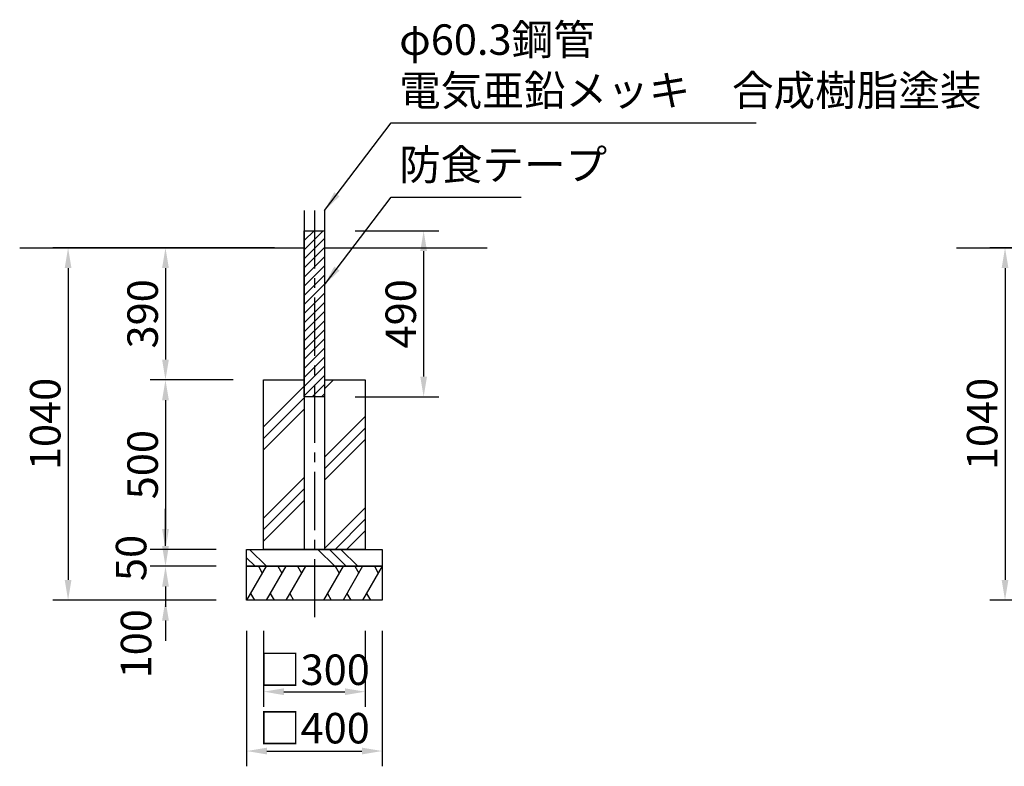
# Model space of a CAD drawing. Extents: x 0 to 21000, y 0 to 14850.
# Drawn here: x 10174 to 15019, y 3666 to 7338 of the extents above; entities that cross this region are included whole.
import ezdxf

# ---------------------------------------------------------------- set-up
doc = ezdxf.new("R2010")
doc.units = 0
doc.header["$LTSCALE"] = 15
doc.linetypes.add('CENTER2', pattern=[28.575000000000003, 19.05, -3.175, 3.175, -3.175])
doc.layers.get('DEFPOINTS').update_dxf_attribs({"linetype": 'CONTINUOUS'})
for name, color, linetype in [('P001', 131, 'CONTINUOUS'), ('P008', 241, 'CONTINUOUS'), ('P019', 71, 'CONTINUOUS'), ('P919', 75, 'CONTINUOUS'), ('P_1CENTER', 2, 'CONTINUOUS'), ('P_2DIM', 6, 'CONTINUOUS'), ('P_7THICK', 7, 'CONTINUOUS')]:
    doc.layers.add(name, color=color, linetype=linetype)
doc.styles.add('BIGFONT', font='simplex.shx', dxfattribs={"bigfont": 'bigfont.shx'})
doc.styles.get("Standard").update_dxf_attribs({"font": 'simplex.shx', "bigfont": 'bigfont.shx'})
doc.dimstyles.new('DIMBIGFONT$0', dxfattribs={"dimscale": 50, "dimtxt": 3, "dimasz": 2, "dimexe": 1.5, "dimexo": 3, "dimgap": 0.75, "dimtad": 1, "dimdec": 1, "dimdsep": 46, "dimtxsty": 'BIGFONT', "dimsah": 1, "dimcen": 0, "dimclrt": 230, "dimadec": 1, "dimazin": 2, "dimtfac": 0.6, "dimtdec": 1, "dimtofl": 0, "dimtmove": 2, "dimatfit": 3, "dimfxl": 1, "dimtvp": 1, "dimtolj": 1, "dimarcsym": 0})
doc.dimstyles.new('STANDARD$7', dxfattribs={"dimtxt": 3, "dimasz": 2, "dimexe": 1.5, "dimexo": 3, "dimgap": 0.75, "dimtad": 1, "dimdec": 1, "dimdsep": 46, "dimtxsty": 'STANDARD', "dimsah": 1, "dimcen": 0, "dimclrt": 230, "dimadec": 0, "dimazin": 0, "dimtfac": 0.6, "dimtdec": 1, "dimtofl": 0, "dimtmove": 0, "dimatfit": 3, "dimfxl": 1, "dimtolj": 1, "dimarcsym": 0})

# ---------------------------------------------------------------- blocks, each defined once
blk = doc.blocks.new('*D19')
at = {"layer": 'DEFPOINTS', "color": 0}
for p in [(11374.30795416335, 4482.602921180522), (11874.30795416335, 4482.602921180522), (11874.30795416335, 4032.602921180522)]:
    blk.add_point(p, dxfattribs=at)
at = {"layer": 'P_2DIM', "color": 0, "lineweight": -2}
for p, q in [((11374.30795416335, 4332.602921180522), (11374.30795416335, 3957.602921180522)), ((11874.30795416335, 4332.602921180522), (11874.30795416335, 3957.602921180522)), ((11474.30795416335, 4032.602921180522), (11774.30795416335, 4032.602921180522))]:
    blk.add_line(p, q, dxfattribs=at)
at = {"layer": 'P_2DIM', "color": 0}
for points in [[(11474.30795416335, 4049.269587847188), (11474.30795416335, 4015.936254513855), (11374.30795416335, 4032.602921180522)], [(11774.30795416335, 4049.269587847188), (11774.30795416335, 4015.936254513855), (11874.30795416335, 4032.602921180522)]]:
    blk.add_solid(points, dxfattribs=at)
at = {"layer": 'P_2DIM', "color": 230, "insert": (11624.30795416335, 4140.413408674642), "char_height": 150, "attachment_point": 5, "style": 'BIGFONT'}
blk.add_mtext('\\A1;□300', dxfattribs=at)
blk = doc.blocks.new('*D20')
at = {"layer": 'DEFPOINTS', "color": 0}
for p in [(11290.97462083003, 4482.602921180522), (11957.64128749669, 4482.602921180522), (11957.64128749669, 3740.602921180522)]:
    blk.add_point(p, dxfattribs=at)
at = {"layer": 'P_2DIM', "color": 0, "lineweight": -2}
for p, q in [((11290.97462083003, 4332.602921180522), (11290.97462083003, 3665.602921180522)), ((11957.64128749669, 4332.602921180522), (11957.64128749669, 3665.602921180522)), ((11390.97462083003, 3740.602921180522), (11857.64128749669, 3740.602921180522))]:
    blk.add_line(p, q, dxfattribs=at)
at = {"layer": 'P_2DIM', "color": 0}
for points in [[(11390.97462083003, 3757.269587847188), (11390.97462083003, 3723.936254513855), (11290.97462083003, 3740.602921180522)], [(11857.64128749669, 3757.269587847188), (11857.64128749669, 3723.936254513855), (11957.64128749669, 3740.602921180522)]]:
    blk.add_solid(points, dxfattribs=at)
at = {"layer": 'P_2DIM', "color": 230, "insert": (11624.30795416336, 3853.102921180522), "char_height": 150, "attachment_point": 5, "style": 'BIGFONT'}
blk.add_mtext('\\A1;□400', dxfattribs=at)
blk = doc.blocks.new('*D21')
at = {"layer": 'DEFPOINTS', "color": 0}
for p in [(11674.30795416335, 6299.266254513663), (11674.30795416335, 5482.606254513863), (12161.68424032518, 5482.606254513863)]:
    blk.add_point(p, dxfattribs=at)
at = {"layer": 'P_2DIM', "color": 0, "lineweight": -2}
for p, q in [((11824.30795416335, 6299.266254513663), (12236.68424032518, 6299.266254513663)), ((12161.68424032518, 6199.266254513663), (12161.68424032518, 5582.606254513863)), ((11824.30795416335, 5482.606254513863), (12236.68424032518, 5482.606254513863))]:
    blk.add_line(p, q, dxfattribs=at)
at = {"layer": 'P_2DIM', "color": 0}
for points in [[(12145.01757365851, 6199.266254513663), (12178.35090699185, 6199.266254513663), (12161.68424032518, 6299.266254513663)], [(12145.01757365851, 5582.606254513863), (12178.35090699185, 5582.606254513863), (12161.68424032518, 5482.606254513863)]]:
    blk.add_solid(points, dxfattribs=at)
at = {"layer": 'P_2DIM', "color": 230, "insert": (12049.18424032518, 5890.936254513765), "char_height": 150, "attachment_point": 5, "rotation": 90, "style": 'BIGFONT'}
blk.add_mtext('\\A1;490', dxfattribs=at)
blk = doc.blocks.new('*D22')
at = {"layer": 'DEFPOINTS', "color": 0}
for p in [(11542.15211397898, 6215.936254513661), (10891.59320151218, 5565.936254513865), (11374.30795416335, 5565.936254513865)]:
    blk.add_point(p, dxfattribs=at)
at = {"layer": 'P_2DIM', "color": 0, "lineweight": -2}
for p, q in [((11392.15211397898, 6215.936254513661), (10816.59320151218, 6215.936254513661)), ((10891.59320151218, 6115.936254513661), (10891.59320151218, 5665.936254513865)), ((11224.30795416335, 5565.936254513865), (10816.59320151218, 5565.936254513865))]:
    blk.add_line(p, q, dxfattribs=at)
at = {"layer": 'P_2DIM', "color": 0}
for points in [[(10874.92653484551, 6115.936254513661), (10908.25986817885, 6115.936254513661), (10891.59320151218, 6215.936254513661)], [(10874.92653484551, 5665.936254513865), (10908.25986817885, 5665.936254513865), (10891.59320151218, 5565.936254513865)]]:
    blk.add_solid(points, dxfattribs=at)
at = {"layer": 'P_2DIM', "color": 230, "insert": (10779.09320151218, 5890.936254513765), "char_height": 150, "attachment_point": 5, "rotation": 90, "style": 'BIGFONT'}
blk.add_mtext('\\A1;390', dxfattribs=at)
blk = doc.blocks.new('*D23')
at = {"layer": 'DEFPOINTS', "color": 0}
for p in [(11578.75634974387, 6215.936254513661), (10412.34065806912, 4482.602921180522), (11290.97462083003, 4482.602921180522)]:
    blk.add_point(p, dxfattribs=at)
at = {"layer": 'P_2DIM', "color": 0, "lineweight": -2}
for p, q in [((11428.75634974387, 6215.936254513661), (10337.34065806912, 6215.936254513661)), ((10412.34065806912, 6115.936254513661), (10412.34065806912, 4582.602921180522)), ((11140.97462083003, 4482.602921180522), (10337.34065806912, 4482.602921180522))]:
    blk.add_line(p, q, dxfattribs=at)
at = {"layer": 'P_2DIM', "color": 0}
for points in [[(10395.67399140246, 6115.936254513661), (10429.00732473579, 6115.936254513661), (10412.34065806912, 6215.936254513661)], [(10395.67399140246, 4582.602921180522), (10429.00732473579, 4582.602921180522), (10412.34065806912, 4482.602921180522)]]:
    blk.add_solid(points, dxfattribs=at)
at = {"layer": 'P_2DIM', "color": 230, "insert": (10299.84065806912, 5349.269587847093), "char_height": 150, "attachment_point": 5, "rotation": 90, "style": 'BIGFONT'}
blk.add_mtext('\\A1;1040', dxfattribs=at)
blk = doc.blocks.new('*D24')
at = {"layer": 'DEFPOINTS', "color": 0}
for p in [(11290.97462083003, 4649.269587847193), (10891.59320151218, 4482.602921180522), (11290.97462083003, 4482.602921180522)]:
    blk.add_point(p, dxfattribs=at)
at = {"layer": 'P_2DIM', "color": 0, "lineweight": -2}
for p, q in [((10891.59320151218, 4749.269587847193), (10891.59320151218, 4849.269587847193)), ((11140.97462083003, 4649.269587847193), (10816.59320151218, 4649.269587847193)), ((11140.97462083003, 4482.602921180522), (10816.59320151218, 4482.602921180522)), ((10891.59320151218, 4382.602921180522), (10891.59320151218, 4282.602921180522))]:
    blk.add_line(p, q, dxfattribs=at)
at = {"layer": 'P_2DIM', "color": 0}
for points in [[(10874.92653484551, 4749.269587847193), (10908.25986817885, 4749.269587847193), (10891.59320151218, 4649.269587847193)], [(10874.92653484551, 4382.602921180522), (10908.25986817885, 4382.602921180522), (10891.59320151218, 4482.602921180522)]]:
    blk.add_solid(points, dxfattribs=at)
at = {"layer": 'P_2DIM', "color": 230, "insert": (10746.87814482077, 4268.177620771472), "char_height": 150, "attachment_point": 5, "rotation": 90, "style": 'BIGFONT'}
blk.add_mtext('\\A1;100', dxfattribs=at)
blk = doc.blocks.new('*D25')
at = {"layer": 'DEFPOINTS', "color": 0}
for p in [(11374.30795416335, 5565.936254513865), (10891.59320151218, 4732.602921180522), (11290.97462083003, 4732.602921180522)]:
    blk.add_point(p, dxfattribs=at)
at = {"layer": 'P_2DIM', "color": 0, "lineweight": -2}
for p, q in [((11224.30795416335, 5565.936254513865), (10816.59320151218, 5565.936254513865)), ((10891.59320151218, 5465.936254513865), (10891.59320151218, 4832.602921180522)), ((11140.97462083003, 4732.602921180522), (10816.59320151218, 4732.602921180522))]:
    blk.add_line(p, q, dxfattribs=at)
at = {"layer": 'P_2DIM', "color": 0}
for points in [[(10874.92653484551, 5465.936254513865), (10908.25986817885, 5465.936254513865), (10891.59320151218, 5565.936254513865)], [(10874.92653484551, 4832.602921180522), (10908.25986817885, 4832.602921180522), (10891.59320151218, 4732.602921180522)]]:
    blk.add_solid(points, dxfattribs=at)
at = {"layer": 'P_2DIM', "color": 230, "insert": (10779.09320151218, 5149.269587847195), "char_height": 150, "attachment_point": 5, "rotation": 90, "style": 'BIGFONT'}
blk.add_mtext('\\A1;500', dxfattribs=at)
blk = doc.blocks.new('*D26')
at = {"layer": 'DEFPOINTS', "color": 0}
for p in [(11290.97462083003, 4732.602921180522), (10891.59320151218, 4649.269587847193), (11290.97462083003, 4649.269587847193)]:
    blk.add_point(p, dxfattribs=at)
at = {"layer": 'P_2DIM', "color": 0, "lineweight": -2}
for p, q in [((10891.59320151218, 4832.602921180522), (10891.59320151218, 4932.602921180522)), ((11140.97462083003, 4732.602921180522), (10816.59320151218, 4732.602921180522)), ((11140.97462083003, 4649.269587847193), (10816.59320151218, 4649.269587847193)), ((10891.59320151218, 4549.269587847193), (10891.59320151218, 4449.269587847193))]:
    blk.add_line(p, q, dxfattribs=at)
at = {"layer": 'P_2DIM', "color": 0}
for points in [[(10874.92653484551, 4832.602921180522), (10908.25986817885, 4832.602921180522), (10891.59320151218, 4732.602921180522)], [(10874.92653484551, 4549.269587847193), (10908.25986817885, 4549.269587847193), (10891.59320151218, 4649.269587847193)]]:
    blk.add_solid(points, dxfattribs=at)
at = {"layer": 'P_2DIM', "color": 230, "insert": (10722.4706693441, 4690.267126517851), "char_height": 150, "attachment_point": 5, "rotation": 90, "style": 'BIGFONT'}
blk.add_mtext('\\A1;50', dxfattribs=at)
blk = doc.blocks.new('*D30')
at = {"layer": 'DEFPOINTS', "color": 0}
for p in [(16243.29004620043, 6215.936254513662), (15022.07275010621, 4482.602921180523), (15900.70671286709, 4482.602921180523)]:
    blk.add_point(p, dxfattribs=at)
at = {"layer": 'P_2DIM', "color": 0, "lineweight": -2}
for p, q in [((16093.29004620043, 6215.936254513662), (14947.07275010621, 6215.936254513662)), ((15022.07275010621, 6115.936254513662), (15022.07275010621, 4582.602921180523)), ((15750.70671286709, 4482.602921180523), (14947.07275010621, 4482.602921180523))]:
    blk.add_line(p, q, dxfattribs=at)
at = {"layer": 'P_2DIM', "color": 0}
for points in [[(15005.40608343954, 6115.936254513662), (15038.73941677287, 6115.936254513662), (15022.07275010621, 6215.936254513662)], [(15005.40608343954, 4582.602921180523), (15038.73941677287, 4582.602921180523), (15022.07275010621, 4482.602921180523)]]:
    blk.add_solid(points, dxfattribs=at)
at = {"layer": 'P_2DIM', "color": 230, "insert": (14909.5727501062, 5349.269587847095), "char_height": 150, "attachment_point": 5, "rotation": 90, "style": 'BIGFONT'}
blk.add_mtext('\\A1;1040', dxfattribs=at)

msp = doc.modelspace()

# ---------------------------------------------------------------- hatches: boundary and pattern name
at = {"layer": 'P008'}
h = msp.add_hatch(dxfattribs=at)
h.set_pattern_fill('ANSI31', color=256, scale=10, style=0)
h.set_pattern_definition([(45, (-13648.09605248939, 560.943476816683), (-22.45064030267288, 22.45064030267288), [])])
h.paths.add_polyline_path([(11574.30795416335, 6299.266254513663), (11674.30795416335, 6299.266254513663), (11674.30795416335, 5482.606254513863), (11574.30795416335, 5482.606254513863)])
at = {"layer": 'P919'}
h = msp.add_hatch(dxfattribs=at)
h.set_pattern_fill('PLAST', color=256, scale=50, angle=45, style=0)
h.set_pattern_definition([(45, (-1982.91581757844, -4991.784427218001), (-224.5064030267288, 224.5064030267289), []), (45, (-2010.979117956769, -4963.721126839664), (-224.5064030267288, 224.5064030267289), []), (45, (-2039.042418335099, -4935.65782646132), (-224.5064030267288, 224.5064030267289), [])])
h.paths.add_polyline_path([(11574.30795416335, 5565.936254513865), (11374.30795416335, 5565.936254513865), (11374.30795416335, 4732.602921180522), (11574.30795416335, 4732.602921180522)])
h.paths.add_polyline_path([(11874.30795416335, 5565.936254513865), (11674.30795416335, 5565.936254513865), (11674.30795416335, 4732.602921180522), (11874.30795416335, 4732.602921180522)])
h = msp.add_hatch(dxfattribs=at)
h.set_pattern_fill('PLAST', color=256, scale=50, angle=315, style=0)
h.set_pattern_definition([(315, (-1982.91581757844, -4991.784427218001), (224.5064030267289, 224.5064030267288), []), (315, (-1954.852517200081, -4963.721126839664), (224.5064030267289, 224.5064030267288), []), (315, (-1926.789216821751, -4935.65782646132), (224.5064030267289, 224.5064030267288), [])])
h.paths.add_polyline_path([(11624.30795416335, 4732.602921180522), (11290.97462083003, 4732.602921180522), (11290.97462083003, 4649.269587847193), (11624.30795416335, 4649.269587847193)])
h.paths.add_polyline_path([(11957.64128749669, 4732.602921180522), (11624.30795416335, 4732.602921180522), (11624.30795416335, 4649.269587847193), (11957.64128749669, 4649.269587847193)])

# ---------------------------------------------------------------- linework, layer by layer
at = {"layer": 'P001'}
for p, q in [((11574.30795416335, 6399.299587847003), (11574.30795416335, 4732.602921180522)), ((11674.30795416335, 6399.299587847003), (11674.30795416335, 4732.602921180522))]:
    msp.add_line(p, q, dxfattribs=at)
at = {"layer": 'P008'}
msp.add_lwpolyline([(11574.30795416335, 6299.266254513663), (11674.30795416335, 6299.266254513663), (11674.30795416335, 5482.606254513863), (11574.30795416335, 5482.606254513863)], close=True, dxfattribs=at)
at = {"layer": 'P019'}
msp.add_lwpolyline([(11674.30795416335, 5565.936254513865), (11874.30795416335, 5565.936254513865), (11874.30795416335, 4732.602921180522), (11374.30795416335, 4732.602921180522), (11374.30795416335, 5565.936254513865), (11574.30795416335, 5565.936254513865)], dxfattribs=at)
for points in [[(11290.97462083003, 4732.602921180522), (11957.64128749669, 4732.602921180522), (11957.64128749669, 4649.269587847193), (11290.97462083003, 4649.269587847193)], [(11290.97462083003, 4649.269587847193), (11957.64128749669, 4649.269587847193), (11957.64128749669, 4482.602921180522), (11290.97462083003, 4482.602921180522)]]:
    msp.add_lwpolyline(points, close=True, dxfattribs=at)
at = {"layer": 'P919'}
for p, q in [((11387.19966569496, 4649.269587847193), (11290.97462083003, 4482.602921180522)), ((11348.709647749, 4649.269587847193), (11367.95465672197, 4615.936254513865)), ((11483.42471055989, 4649.269587847193), (11387.19966569496, 4482.602921180522)), ((11444.93469261393, 4649.269587847193), (11464.17970158692, 4615.936254513865)), ((11579.64975542485, 4649.269587847193), (11483.42471055989, 4482.602921180522)), ((11541.15973747885, 4649.269587847193), (11560.40474645185, 4615.936254513865)), ((11765.19119776681, 4649.269587847193), (11668.96615290188, 4482.602921180522)), ((11726.70117982084, 4649.269587847193), (11745.94618879384, 4615.936254513865)), ((11861.41624263176, 4649.269587847193), (11765.19119776681, 4482.602921180522)), ((11822.92622468577, 4649.269587847193), (11842.17123365877, 4615.936254513865)), ((11957.64128749669, 4649.269587847193), (11861.41624263176, 4482.602921180522)), ((11919.15126955073, 4649.269587847193), (11938.39627852369, 4615.936254513865)), ((11310.219629803, 4515.936254513865), (11329.464638776, 4482.602921180522)), ((11406.44467466796, 4515.936254513865), (11425.68968364093, 4482.602921180522)), ((11502.66971953289, 4515.936254513865), (11521.91472850589, 4482.602921180522)), ((11688.21116187487, 4515.936254513865), (11707.45617084784, 4482.602921180522)), ((11784.4362067398, 4515.936254513865), (11803.6812157128, 4482.602921180522)), ((11880.66125160473, 4515.936254513865), (11899.90626057773, 4482.602921180522))]:
    msp.add_line(p, q, dxfattribs=at)
at = {"layer": 'P_1CENTER', "linetype": 'CENTER2'}
msp.add_line((11624.30795416335, 6399.299587847003), (11624.30795416335, 4395.329611481975), dxfattribs=at)
at = {"layer": 'P_7THICK'}
for p, q in [((10174.30795416335, 6215.936254513661), (11573.89128749669, 6215.936254513661)), ((11674.72462083003, 6215.936254513661), (12474.30795416335, 6215.936254513661)), ((11674.72462083003, 6215.936254513661), (12108.0958621891, 6215.936254513661)), ((14784.04004620043, 6215.936254513662), (16243.29004620043, 6215.936254513662))]:
    msp.add_line(p, q, dxfattribs=at)

# ---------------------------------------------------------------- texts
at = {"layer": 'P_2DIM', "color": 230, "char_height": 150, "attachment_point": 7}
for s, insert in [('φ60.3鋼管 \\P電気亜鉛メッキ\u3000合成樹脂塗装', (12041.3241882938, 6867.857535495266)), ('防食テープ', (12041.3241882938, 6502.740994298689))]:
    msp.add_mtext(s, dxfattribs=dict(at, insert=insert))

# ---------------------------------------------------------------- dimensions: what is measured, and where the dimension line sits
at = {"layer": 'P_2DIM'}
for base, p1, p2, picture, middle in [((12161.68424032518, 5482.606254513863), (11674.30795416335, 6299.266254513663), (11674.30795416335, 5482.606254513863), '*D21', (12049.18424032518, 5890.936254513765)), ((10412.34065806912, 4482.602921180522), (11578.75634974387, 6215.936254513661), (11290.97462083003, 4482.602921180522), '*D23', (10299.84065806912, 5349.269587847093)), ((10891.59320151218, 5565.936254513865), (11542.15211397898, 6215.936254513661), (11374.30795416335, 5565.936254513865), '*D22', (10779.09320151218, 5890.936254513765)), ((15022.07275010621, 4482.602921180523), (16243.29004620043, 6215.936254513662), (15900.70671286709, 4482.602921180523), '*D30', (14909.5727501062, 5349.269587847095)), ((10891.59320151218, 4732.602921180522), (11374.30795416335, 5565.936254513865), (11290.97462083003, 4732.602921180522), '*D25', (10779.09320151218, 5149.269587847195))]:
    dim = msp.add_linear_dim(base=base, p1=p1, p2=p2, angle=90, dimstyle='DIMBIGFONT$0', override={"dimlfac": 0.6}, dxfattribs=at)
    dim.commit()
    dim.dimension.update_dxf_attribs({"geometry": picture, "text_midpoint": middle})
for base, p1, p2, picture, middle in [((10891.59320151218, 4649.269587847193), (11290.97462083003, 4732.602921180522), (11290.97462083003, 4649.269587847193), '*D26', (10722.4706693441, 4690.267126517851)), ((10891.59320151218, 4482.602921180522), (11290.97462083003, 4649.269587847193), (11290.97462083003, 4482.602921180522), '*D24', (10746.87814482077, 4268.177620771472))]:
    dim = msp.add_linear_dim(base=base, p1=p1, p2=p2, angle=90, dimstyle='DIMBIGFONT$0', override={"dimlfac": 0.6}, dxfattribs=at)
    dim.commit()
    dim.dimension.update_dxf_attribs({"geometry": picture, "text_midpoint": middle, "dimtype": 160})
dim = msp.add_aligned_dim(p1=(11290.97462083003, 4482.602921180522), p2=(11957.64128749669, 4482.602921180522), distance=-741.9999999999995, text='□<>', dimstyle='DIMBIGFONT$0', override={"dimlfac": 0.6}, dxfattribs=at)
dim.commit()
dim.dimension.update_dxf_attribs({"geometry": '*D20', "text_midpoint": (11624.30795416336, 3853.102921180522)})
dim = msp.add_linear_dim(base=(11874.30795416335, 4032.602921180522), p1=(11374.30795416335, 4482.602921180522), p2=(11874.30795416335, 4482.602921180522), angle=0, text='□<>', dimstyle='DIMBIGFONT$0', override={"dimlfac": 0.6}, dxfattribs=at)
dim.commit()
dim.dimension.update_dxf_attribs({"geometry": '*D19', "text_midpoint": (11624.30795416335, 4140.413408674642), "dimtype": 161})

# ---------------------------------------------------------------- leaders
at = {"layer": 'P_2DIM', "annotation_type": 0, "has_hookline": 1, "hookline_direction": 0}
for points, text_width in [([(11674.30795416335, 6399.299587847003), (12001.8241882938, 6830.357535495266), (12003.8241882938, 6830.357535495266)], 1757.142857142858), ([(11674.30795416335, 6034.183046650425), (12001.8241882938, 6465.240994298689), (12003.8241882938, 6465.240994298689)], 600)]:
    msp.add_leader(points, dimstyle='STANDARD$7', override={"dimscale": 50, "dimtvp": 1}, dxfattribs=dict(at, text_width=text_width))

doc.saveas('drawing.dxf')
